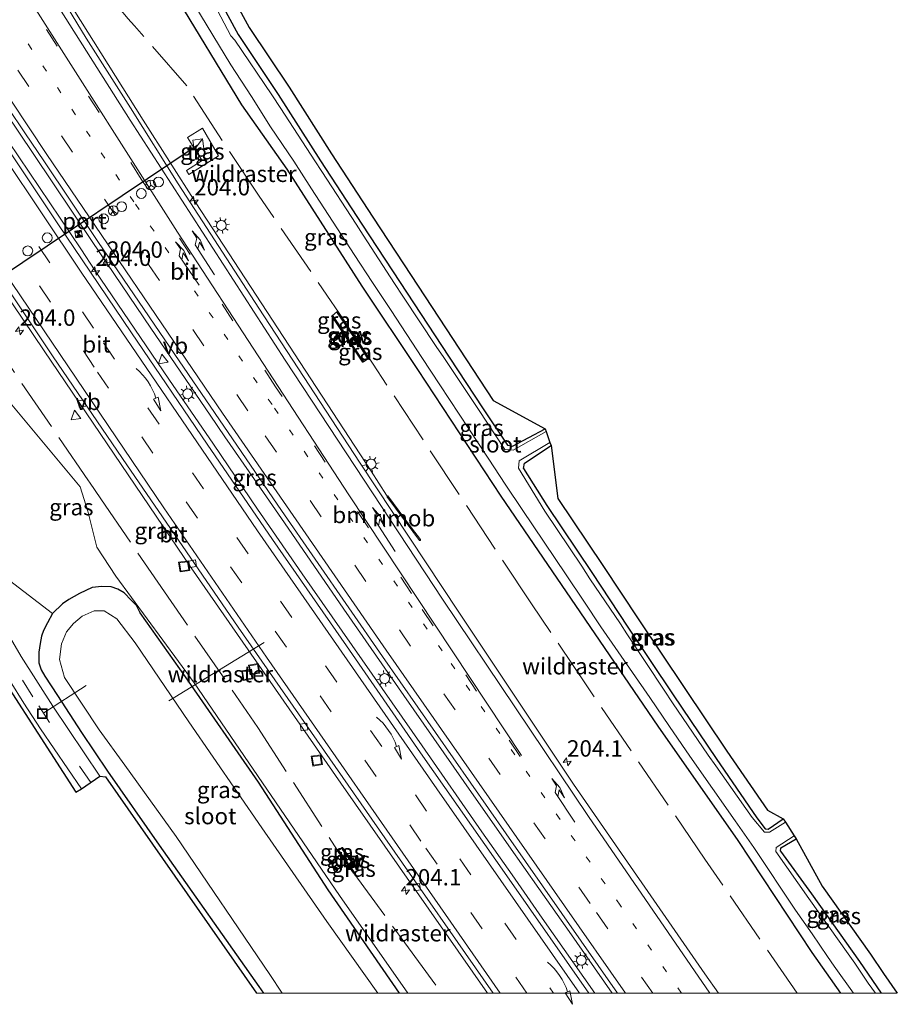
# Model space of a CAD drawing. Units: metres. Extents: x 229999 to 240002, y 581248 to 586195.
# Drawn here: x 237529 to 237663, y 581248 to 581399 of the extents above; entities that cross this region are included whole.
import ezdxf
from ezdxf.enums import TextEntityAlignment as Align

# ---------------------------------------------------------------- set-up
doc = ezdxf.new("R2010")
doc.units = ezdxf.units.M
for name, pattern in [('IE-TERREINAFSCHEIDING', [10, 8, -2]), ('VW-1-3_STREEP', [4, 1, -3]), ('VW-3-9_STREEP', [12, 3, -9])]:
    doc.linetypes.add(name, pattern=pattern)
doc.layers.get('0').update_dxf_attribs({"lineweight": 25})
for name, color, linetype, lineweight in [('B-ME-AL-OVERIG-L-B1', 7, 'Continuous', 18), ('B-ME-AM-KILOMETR-S-B1', 7, 'Continuous', 18), ('B-ME-BV-GELEIDECONSTRUCTIE-GELEIDERAIL-L-B1', 213, 'BV-GELEIDERAIL', 18), ('B-ME-BV-GELEIDECONSTRUCTIE-RIMOB-GV-B6', 213, 'BV-A1', 18), ('B-ME-GC-DAMWAND-GV-B6', 10, 'Continuous', 25), ('B-ME-GC-DAMWAND-L-B1', 10, 'Continuous', 25), ('B-ME-GW-INSTEEKWATERGANG-L-B1', 10, 'Continuous', 25), ('B-ME-GW-KRUINLIJN-L-B1', 93, 'Continuous', 18), ('B-ME-GW-TEENLIJN-L-B1', 93, 'Continuous', 18), ('B-ME-IE-GRASLAND-GV-B6', 93, 'Continuous', 18), ('B-ME-IE-INRICHTINGSELEMENT-S-B1', 253, 'Continuous', 18), ('B-ME-IE-MEUBILAIR_WEGMEUBILAIR-LICHTMAST-S-B1', 8, 'Continuous', 18), ('B-ME-IE-TERREINAFSCHEIDING-DOORGANG-L-B1', 8, 'IE-TERREINAFSCHEIDING-KUNSTMATIG-OPEN', 18), ('B-ME-IE-TERREINAFSCHEIDING-RASTERHEKWERK-L-B1', 8, 'IE-TERREINAFSCHEIDING', 18), ('B-ME-KG-KADASTRAAL-OPNAMEDTMGRENS-L-B1', 10, 'Continuous', 25), ('B-ME-OG-WATER-GV-B6', 153, 'Continuous', 18), ('B-ME-VH-VERH_SOORT-BITUMEN-GV-B6', 8, 'IE-TERREINAFSCHEIDING-NATUURLIJK-HOUTWAL', 18), ('B-ME-VH-VERH_SOORT-TEGELS-GV-B6', 8, 'Continuous', 18), ('B-ME-VV-KOLK-S-B1', 8, 'Continuous', 18), ('B-ME-VW-DRIP-S-B1', 8, 'Continuous', 18), ('B-ME-VW-MARKERING-13STREEP-045-L-B1', 255, 'VW-1-3_STREEP', 18), ('B-ME-VW-MARKERING-39STREEP-015-L-B1', 255, 'VW-3-9_STREEP', 18), ('B-ME-VW-MARKERING-PIJLRE750-S-B1', 7, 'Continuous', 18), ('B-ME-VW-MARKERING-PIJLVERDRIJF750-S-B1', 7, 'Continuous', 18), ('B-ME-VW-MARKERING-STREEP-015-L-B1', 7, 'Continuous', 18), ('B-ME-VW-MEUBILAIR_WEGMEUBILAIR-RONA-S-B1', 8, 'Continuous', 18), ('B-ME-VW-MEUBILAIR_WEGMEUBILAIR-VERKEERSBORD-S-B1', 8, 'Continuous', 18), ('B-ME-VW-PORTAAL-L-B1', 10, 'Continuous', 25)]:
    doc.layers.add(name, color=color, linetype=linetype, lineweight=lineweight)
doc.styles.add('NLCS-ISO', font='NLCS-ISO.TTF')
doc.linetypes.add('BV-A1', pattern='A,0.5,[19,NLCS.SHX,S=1,R=0,X=0.5,Y=0],-1,[19,NLCS.SHX,S=1,R=0,X=0.5,Y=0],-1,0.5', length=3)
doc.linetypes.add('BV-GELEIDERAIL', pattern='A,10,-3,[108,NLCS.SHX,S=1,R=0,X=0,Y=0],-3', length=16)
doc.linetypes.add('IE-TERREINAFSCHEIDING-KUNSTMATIG-OPEN', pattern='A,7,-1.5,[67,NLCS.SHX,S=0.75,R=0,X=0,Y=0],-1.5', length=10)
doc.linetypes.add('IE-TERREINAFSCHEIDING-NATUURLIJK-HOUTWAL', pattern='A,7,-1.5,[67,NLCS.SHX,S=0.75,R=45,X=0,Y=0],-1.5,7,-1.5,[70,NLCS.SHX,S=0.75,R=0,X=0,Y=0],-1.5', length=20)

# ---------------------------------------------------------------- blocks, each defined once
blk = doc.blocks.new('d07dn_FeatureWriter_4_14_FMEBLOCK1')
at = {"layer": 'B-ME-IE-GRASLAND-GV-B6'}
for points in [[(50.45, -70.58, -0.92), (38.34, -70.58, -0.6), (27.9, -55.65, -0.65), (5.75, -23.22, -0.35), (-6.21, -6.93, -0.41), (-9.14, -2.52, -0.36), (-10.48, 3.01, -0.39), (-11.64, 6.71, -0.32), (-23.59, 21.03, -0.37), (-33.28, 37.36, -0.37), (-37.4, 45.19, -0.16), (-44.13, 53.1, -0.52), (-47.69, 62.43, -1.04), (-50.21, 66.35, -1.05), (-50.45, 67.21, -0.9), (-50.29, 67.93, -0.9), (-46.97, 69.97, -0.74), (-46.01, 70.56, -0.68), (-46, 70.58, -0.68), (-45.49, 69.84, -0.71), (-43.62, 67.01, -0.72), (-44.83, 66.24, -0.65), (-43.95, 64.81, -0.66), (-42.68, 65.6, -0.72), (-28.35, 44.01, -0.76), (-17.16, 27.44, -0.69), (5.28, -5.65, -0.74), (28.08, -38.51, -0.83), (50.45, -70.58, -0.92)], [(30.19, -52.2, -0.36), (30.67, -51.87, -0.27), (30.76, -51.81, -0.27), (28.31, -48.33, -0.25), (28.22, -48.39, -0.33), (27.72, -48.75, -0.32), (27.62, -48.83, -0.33), (30.07, -52.28, -0.36), (30.19, -52.2, -0.36)]]:
    blk.add_polyline3d(points, dxfattribs=at)
blk = doc.blocks.new('camera')
h = blk.add_hatch(color=256)
h.paths.add_polyline_path([(0.5, 0.5), (-0.5, 0.5), (0, 0)])
h.paths.add_polyline_path([(0, 0), (-0.5, -0.5), (0.5, -0.5)])
for p, q in [((-0.5, 0.5), (0.5, -0.5)), ((0.5, 0.5), (-0.5, -0.5))]:
    blk.add_line(p, q)
blk.add_lwpolyline([(-0.5, 0.5), (0.5, 0.5), (0.5, -0.5), (-0.5, -0.5)], close=True)
blk = doc.blocks.new('kast')
blk.add_line((-0.75, -0.75), (0.75, 0.75))
blk.add_lwpolyline([(-0.75, 0.75), (0.75, 0.75), (0.75, -0.75), (-0.75, -0.75)], close=True)
blk = doc.blocks.new('dtb')
blk.add_circle((0, 0), 0.75)
blk = doc.blocks.new('put')
for p, q in [((0.75, 0.75), (-0.75, 0.75)), ((-0.75, 0.75), (-0.75, -0.75)), ((0.75, -0.75), (0.75, 0.75)), ((-0.75, -0.75), (0.75, -0.75))]:
    blk.add_line(p, q)
blk.add_lwpolyline([(-0.625, 0.625), (0.625, 0.625), (0.625, -0.625), (-0.625, -0.625)], close=True)
blk = doc.blocks.new('verkeersbord')
for p, q in [((0, 0.75), (-0.75, -0.625)), ((0.75, -0.625), (0, 0.75)), ((-0.75, -0.625), (0.75, -0.625))]:
    blk.add_line(p, q)
blk = doc.blocks.new('wegwijzer')
for q in [(-0.53, -0.53), (0, 0.75), (0.53, -0.53)]:
    blk.add_line((0, 0), q)
blk.add_circle((0, 0), 0.75)
blk = doc.blocks.new('hecto')
for p, q in [((0, 0.625), (-0.625, 0)), ((0, -0.625), (0, 0.625)), ((-0.625, 0), (0.625, 0)), ((0.625, 0), (0, -0.625))]:
    blk.add_line(p, q)
blk = doc.blocks.new('kolk')
blk.add_lwpolyline([(-0.5, -0.5), (0.5, -0.5), (0.5, 0.5), (-0.5, 0.5)], close=True)
blk = doc.blocks.new('pijlvr')
for p, q in [((5.53, 0.37, 0.1), (5.37, -0.37, 0.1)), ((5.45, 0, 0.1), (5.45, 0, 0.1)), ((5.45, 0, 0.1), (5.45, 0, 0.1)), ((7.45, -0.45, 0.1), (5.53, 0.37, 0.1)), ((5.37, -0.37, 0.1), (7.45, -0.45, 0.1))]:
    blk.add_line(p, q)
blk.add_arc((2.72, -9.68, 0.1), 10.06, 74.2853, 105.7147)
blk = doc.blocks.new('lantaarnpaal')
for p, q in [((-0.75, 0), (-1.25, 0)), ((-0.88, 0.88), (-0.53, 0.53)), ((0, 0.75), (0, 1.25)), ((0.53, 0.53), (0.88, 0.88)), ((0.75, 0), (1.25, 0)), ((-0.53, -0.53), (-0.88, -0.88)), ((0, -0.75), (0, -1.25)), ((0.53, -0.53), (0.88, -0.88))]:
    blk.add_line(p, q)
blk.add_circle((0, 0), 0.75)
blk = doc.blocks.new('pijlr')
for p, q in [((0, 0, 0.1), (5.45, 0, 0.1)), ((5.45, -0.75, 0.1), (4.7, 0, 0.1)), ((6.2, -0.75, 0.1), (5.45, 0, 0.1)), ((4, -0.75, 0.1), (5.45, -0.75, 0.1)), ((5.7, -1.05, 0.1), (4, -0.75, 0.1)), ((7.5, -0.75, 0.1), (5.7, -1.05, 0.1)), ((7.5, -0.75, 0.1), (6.2, -0.75, 0.1))]:
    blk.add_line(p, q)

msp = doc.modelspace()

# ---------------------------------------------------------------- linework, layer by layer
at = {"layer": 'B-ME-AL-OVERIG-L-B1'}
for p, q in [((237566.659, 581303.518, -2.418), (237552.14, 581294.642, -2.525)), ((237539.55, 581296.98, -3.1), (237533.068, 581292.815, -3.1))]:
    msp.add_line(p, q, dxfattribs=at)
at = {"layer": 'B-ME-BV-GELEIDECONSTRUCTIE-GELEIDERAIL-L-B1'}
for p, q in [((237525.294, 581383.492, 0.413), (237538.722, 581363.586, 0.456)), ((237609.114, 581261.454, 0.513), (237617.12816, 581250, 0.5151)), ((237619.7556, 581250, 0.53037), (237613.196, 581259.401, 0.511))]:
    msp.add_line(p, q, dxfattribs=at)
for points in [[(237537.55, 581400.234, -0.035), (237548.2058, 581383.2582, -0.1217), (237556.269, 581370.6091, -0.1567), (237582.9951, 581329.673, 0.021), (237585.3675, 581326.0251, -0.0203), (237585.4801, 581325.8521, -0.1272)], [(237540.422, 581364.744, 0.459), (237531.544, 581378.02, 0.434), (237527.084, 581384.659, 0.418)], [(237560.688, 581334.932, 0.483), (237558.423, 581338.24, 0.478), (237549.415, 581351.482, 0.472), (237540.422, 581364.744, 0.459)], [(237538.722, 581363.586, 0.456), (237540.927, 581360.23, 0.479), (237552.148, 581343.719, 0.464), (237558.953, 581333.798, 0.485)], [(237569.76, 581321.785, 0.496), (237565.207, 581328.392, 0.48), (237560.688, 581334.932, 0.483)], [(237558.953, 581333.798, 0.485), (237565.69, 581323.869, 0.475), (237567.978, 581320.565, 0.495)], [(237604.009, 581272.505, 0.515), (237597.121, 581282.331, 0.522), (237588, 581295.452, 0.505), (237578.856, 581308.603, 0.496), (237569.76, 581321.785, 0.496)], [(237567.978, 581320.565, 0.495), (237572.489, 581314, 0.502), (237581.612, 581300.863, 0.511), (237590.77, 581287.758, 0.509), (237599.887, 581274.613, 0.507)], [(237599.887, 581274.613, 0.507), (237604.507, 581268.065, 0.522), (237609.114, 581261.454, 0.513)], [(237613.196, 581259.401, 0.511), (237608.587, 581265.964, 0.519), (237604.009, 581272.505, 0.515)]]:
    msp.add_polyline3d(points, dxfattribs=at)
at = {"layer": 'B-ME-BV-GELEIDECONSTRUCTIE-RIMOB-GV-B6'}
msp.add_polyline3d([(237589.1741, 581321.0235, -0.5235), (237590.5134, 581319.2347, -0.3279), (237590.5229, 581319.1575, -0.3379), (237590.5016, 581319.0818, -0.3689), (237590.3776, 581319.114, -0.3255), (237589.3745, 581320.4921, -0.4856), (237585.4174, 581325.8057, -0.1283), (237585.4801, 581325.8521, -0.1272), (237585.5604, 581325.9114, -0.126), (237589.1741, 581321.0235, -0.5235)], dxfattribs=at)
at = {"layer": 'B-ME-GC-DAMWAND-GV-B6'}
for points in [[(237579.1698, 581351.9259, -0.2906), (237577.7758, 581353.9997, -1.2629), (237577.857, 581354.0634, -1.2626), (237582.6432, 581346.9083, -1.3312), (237582.5542, 581346.8427, -1.3306), (237580.8597, 581349.3971, -0.2775), (237579.1698, 581351.9259, -0.2906)], [(237578.4573, 581351.3766, -0.2783), (237580.1301, 581348.887, -0.2652), (237581.8245, 581346.3835, -1.3183), (237581.7312, 581346.3269, -1.3189), (237576.9999, 581353.3757, -1.2503), (237577.0885, 581353.4259, -1.2506), (237578.4573, 581351.3766, -0.2783)], [(237580.4649, 581268.3884, -0.36), (237580.3446, 581268.3066, -0.3587), (237577.8931, 581271.7584, -0.3281), (237577.9985, 581271.8346, -0.3234), (237578.6963, 581270.8631, 0.0296), (237579.7118, 581269.4468, 0.0232), (237580.4649, 581268.3884, -0.36)], [(237580.2926, 581269.6397, 0.0716), (237579.1329, 581271.2866, 0.0679), (237578.4943, 581272.1924, -0.335), (237578.5835, 581272.2496, -0.2491), (237581.036, 581268.7722, -0.2692), (237580.9465, 581268.7109, -0.2692), (237580.2926, 581269.6397, 0.0716)]]:
    msp.add_polyline3d(points, dxfattribs=at)
at = {"layer": 'B-ME-GC-DAMWAND-L-B1'}
for points in [[(237582.5853, 581346.8888, -0.9973), (237580.9037, 581349.4063, -0.2729), (237579.2052, 581351.9488, -0.2812), (237577.8221, 581354.0193, -0.8191)], [(237581.7707, 581346.3724, -0.985), (237580.1052, 581348.8503, -0.2606), (237578.4231, 581351.3529, -0.2689), (237577.0532, 581353.391, -0.8068)], [(237577.9489, 581271.7928, -0.232), (237578.6214, 581270.8504, 0.0284), (237579.6815, 581269.3648, 0.0309), (237580.3963, 581268.3629, -0.2619)], [(237578.5415, 581272.2158, -0.2915), (237579.1698, 581271.3258, -0.0119), (237580.3435, 581269.6634, -0.014), (237580.9779, 581268.7649, -0.2674)]]:
    msp.add_polyline3d(points, dxfattribs=at)
at = {"layer": 'B-ME-GW-INSTEEKWATERGANG-L-B1'}
for p, q in [((237606.394, 581330.872, -1.991), (237610.466, 581333.601, -2.068)), ((237606.232, 581330.105, -1.991), (237606.394, 581330.872, -1.991)), ((237645.494, 581272.197, -2.1), (237647.86, 581273.567, -2.149)), ((237645.447, 581271.686, -2.1), (237645.494, 581272.197, -2.1))]:
    msp.add_line(p, q, dxfattribs=at)
for points in [[(237554.779, 581410.959, -1.933), (237562.712, 581396.298, -2.173)], [(237654.63769, 581250, -1.44682), (237650.271, 581256.218, -1.454), (237639.011, 581273.331, -1.517), (237626.764, 581290.748, -1.472), (237614.203, 581309.19, -1.592), (237602.83, 581325.879, -1.515), (237590.101, 581345.181, -1.536), (237581.645, 581357.891, -1.453), (237570.168, 581375.776, -1.477), (237563.27, 581385.572, -1.35), (237552.946, 581402.63, -1.379)], [(237562.712, 581396.298, -2.173), (237568.828, 581387.152, -1.977), (237575.29, 581377.013, -2.052), (237581.599, 581367.353, -2.053), (237587.431, 581358.462, -2), (237593.715, 581348.848, -2.047), (237599.979, 581339.328, -2.101), (237603.825, 581333.652, -2.191), (237604.573, 581333.494, -2.204), (237609.54, 581336.138, -2.273)], [(237606.232, 581330.105, -1.991), (237609.805, 581324.423, -2.044), (237616.665, 581314.19, -2.018), (237622.162, 581305.87, -2.068), (237629.084, 581295.554, -2.023), (237635.617, 581285.845, -2.061), (237641.859, 581276.768, -2.147), (237643.096, 581275.106, -2.192), (237643.541, 581275.047, -2.198), (237645.866, 581276.638, -2.202)], [(237587.30335, 581250, -1.03299), (237576.461, 581265.804, -0.988), (237565.82, 581282.192, -0.851), (237554.702, 581298.301, -0.838), (237547.787, 581308.067, -0.735), (237547.22, 581309.156, -0.671), (237546.408, 581310.009, -0.708), (237545.315, 581311.098, -0.725), (237544.37, 581311.669, -0.76), (237543.352, 581312.011, -0.826), (237541.92, 581312.066, -0.92), (237540.449, 581311.934, -1.009), (237538.509, 581311.028, -1.236), (237536.86, 581310.097, -1.232), (237535.936, 581309.409, -1.297), (237534.395, 581307.943, -1.366), (237533.623, 581306.523, -1.282), (237533.017, 581305.352, -1.224), (237532.712, 581304.475, -1.178), (237532.519, 581303.389, -1.163), (237532.295, 581302.056, -1.125), (237532.321, 581301.201, -1.114), (237532.334, 581300.404, -1.08), (237532.681, 581299.342, -1.048), (237533.243, 581298.401, -1.044), (237535.142, 581295.44, -1.071), (237538.823, 581289.792, -1.127), (237542.796, 581283.892, -1.151)], [(237542.796, 581283.892, -1.151), (237550.643, 581272.61, -1.217), (237565.885, 581251.014, -1.342), (237566.58926, 581250, -1.34316)], [(237645.447, 581271.686, -2.1), (237650.185, 581265.167, -2.041), (237657.514, 581254.86, -2.021), (237659.475, 581251.926, -2.036), (237660.82145, 581250, -2.04869)]]:
    msp.add_polyline3d(points, dxfattribs=at)
at = {"layer": 'B-ME-GW-KRUINLIJN-L-B1'}
for p, q in [((237579.1698, 581351.9259, -0.2906), (237578.4573, 581351.3766, -0.2783)), ((237580.8597, 581349.3971, -0.2775), (237580.1301, 581348.887, -0.2652)), ((237578.6963, 581270.8631, 0.0296), (237579.1329, 581271.2866, 0.0679)), ((237579.7118, 581269.4468, 0.0232), (237580.2926, 581269.6397, 0.0716))]:
    msp.add_line(p, q, dxfattribs=at)
msp.add_polyline3d([(237503.3027, 581390.5561, -0.7361), (237499.9887, 581388.5162, -0.9033), (237499.8213, 581387.7912, -0.9033), (237500.0681, 581386.9299, -1.0488), (237502.5835, 581383.0142, -1.0423), (237506.1423, 581373.6807, -0.5232), (237512.8728, 581365.7763, -0.1602), (237517.0011, 581357.9461, -0.369), (237526.6881, 581341.6092, -0.3689), (237538.6351, 581327.2965, -0.3229), (237539.8004, 581323.5945, -0.3901), (237541.1374, 581318.063, -0.3619), (237544.0615, 581313.6516, -0.4094), (237556.0236, 581297.3669, -0.3494), (237578.1742, 581264.9311, -0.6458), (237588.6142, 581250, -0.60133)], dxfattribs=at)
at = {"layer": 'B-ME-GW-TEENLIJN-L-B1'}
for p, q in [((237577.7758, 581353.9997, -1.2629), (237577.0885, 581353.4259, -1.2506)), ((237582.5542, 581346.8427, -1.3306), (237581.8245, 581346.3835, -1.3183)), ((237577.9985, 581271.8346, -0.3234), (237578.4943, 581272.1924, -0.335)), ((237580.4649, 581268.3884, -0.36), (237580.9465, 581268.7109, -0.2692))]:
    msp.add_line(p, q, dxfattribs=at)
msp.add_polyline3d([(237498.1968, 581398.3672, -4.0979), (237496.245, 581397.536, -4.001), (237492.839, 581395.253, -3.865), (237488.16, 581392.169, -3.741), (237487.306, 581391.488, -3.749), (237486.775, 581390.915, -3.703), (237486.352, 581390.11, -3.657), (237486.077, 581389.39, -3.621), (237485.936, 581388.551, -3.57), (237485.923, 581387.835, -3.512), (237486.054, 581387.121, -3.484), (237487.465, 581384.81, -3.377), (237491.659, 581377.743, -3.085), (237496.444, 581369.387, -2.564), (237501.991, 581359.224, -1.842), (237510.107, 581343.571, -1.203), (237513.919, 581335.904, -1.102), (237518.174, 581326.045, -1.111), (237525.583, 581314.68, -1.137), (237534.395, 581307.943, -1.366)], dxfattribs=at)
at = {"layer": 'B-ME-IE-GRASLAND-GV-B6'}
for points in [[(237556.482, 581412.008, -1.933), (237564.375, 581397.41, -2.173), (237570.491, 581388.264, -1.977), (237576.965, 581378.107, -2.052), (237583.274, 581368.447, -2.053), (237589.105, 581359.556, -2), (237595.389, 581349.942, -2.047), (237601.635, 581340.45, -2.101), (237609.54, 581336.138, -2.273), (237604.573, 581333.494, -2.204), (237603.825, 581333.652, -2.191), (237599.979, 581339.328, -2.101), (237593.715, 581348.848, -2.047), (237587.431, 581358.462, -2), (237581.599, 581367.353, -2.053), (237575.29, 581377.013, -2.052), (237568.828, 581387.152, -1.977), (237562.712, 581396.298, -2.173), (237554.779, 581410.959, -1.933)], [(237654.63769, 581250, -1.44682), (237635.98313, 581250, -0.51871), (237633.886, 581252.985, -0.525), (237613.869, 581281.915, -0.535), (237596.4, 581308.178, -0.584), (237581.22, 581331.062, -0.594), (237565.859, 581354.562, -0.637), (237553.544, 581373.544, -0.672), (237546.2828, 581385.1086, -0.7864), (237539.5209, 581395.7346, -0.8478), (237531.1557, 581409.5876, -0.7749)], [(237554.779, 581410.959, -1.933), (237562.712, 581396.298, -2.173), (237568.828, 581387.152, -1.977), (237575.29, 581377.013, -2.052), (237581.599, 581367.353, -2.053), (237587.431, 581358.462, -2), (237593.715, 581348.848, -2.047), (237599.979, 581339.328, -2.101), (237603.825, 581333.652, -2.191), (237604.573, 581333.494, -2.204), (237609.54, 581336.138, -2.273), (237609.696, 581335.705, -2.25), (237604.648, 581332.863, -2.25), (237603.41, 581333.001, -2.25), (237599.362, 581339.089, -2.25), (237594.067, 581347.001, -2.25), (237592.927, 581348.709, -2.25), (237587.842, 581356.377, -2.25), (237586.539, 581358.336, -2.25), (237581.792, 581365.707, -2.25), (237580.729, 581367.355, -2.25), (237575.468, 581375.409, -2.25), (237574.425, 581377.016, -2.25), (237569.199, 581385.035, -2.25), (237567.875, 581387.095, -2.25), (237562.188, 581395.46, -2.25), (237561.602, 581396.138, -2.25), (237555.513, 581407.765, -2.25)], [(237620.59457, 581250, -0.20479), (237616.20347, 581250, -0.20709), (237604.046, 581267.427, -0.221), (237590.549, 581286.708, -0.225), (237579.236, 581303.009, -0.24), (237567.963, 581319.235, -0.246), (237558.01, 581333.784, -0.261), (237546.454, 581350.771, -0.276), (237535.192, 581367.412, -0.291), (237523.641, 581384.689, -0.324), (237516.839, 581394.955, -0.377), (237511.436, 581403.417, -0.307)], [(237656.55969, 581250, -2.25), (237654.63769, 581250, -1.44682), (237650.271, 581256.218, -1.454), (237639.011, 581273.331, -1.517), (237626.764, 581290.748, -1.472), (237614.203, 581309.19, -1.592), (237602.83, 581325.879, -1.515), (237590.101, 581345.181, -1.536), (237581.645, 581357.891, -1.453), (237570.168, 581375.776, -1.477), (237563.27, 581385.572, -1.35), (237552.946, 581402.63, -1.379)], [(237552.946, 581402.63, -1.379), (237563.27, 581385.572, -1.35), (237570.168, 581375.776, -1.477), (237581.645, 581357.891, -1.453), (237590.101, 581345.181, -1.536), (237602.83, 581325.879, -1.515), (237614.203, 581309.19, -1.592), (237626.764, 581290.748, -1.472), (237639.011, 581273.331, -1.517), (237650.271, 581256.218, -1.454), (237654.63769, 581250, -1.44682)], [(237516.3114, 581401.9073, -0.3142), (237519.1004, 581397.7571, -0.369), (237521.9217, 581393.6298, -0.4091), (237524.7014, 581389.4729, -0.3786), (237527.4771, 581385.3142, -0.3658), (237530.2505, 581381.1537, -0.3722), (237533.0695, 581377.0242, -0.3521), (237541.302, 581364.732, -0.284), (237553.057, 581347.49, -0.283), (237569.311, 581323.686, -0.267), (237584.723, 581301.401, -0.235), (237603.574, 581274.342, -0.228), (237620.59457, 581250, -0.20479)], [(237556.09, 581400.755, -2.25), (237561.592, 581391.71, -2.25), (237564.727, 581386.843, -2.25), (237567.652, 581382.223, -2.25), (237571.228, 581376.971, -2.25), (237573.925, 581372.777, -2.25), (237580.402, 581362.72, -2.25), (237583.209, 581358.493, -2.25), (237586.036, 581354.207, -2.25), (237590.719, 581347.035, -2.25), (237593.485, 581342.838, -2.25), (237600.868, 581331.679, -2.25), (237603.57, 581327.557, -2.25), (237606.043, 581323.831, -2.25), (237612.765, 581313.843, -2.25), (237615.45, 581309.813, -2.25), (237618.049, 581305.894, -2.25), (237625.491, 581295.136, -2.25), (237628.519, 581290.701, -2.25), (237631.621, 581286.203, -2.25), (237638.545, 581276.301, -2.25), (237641.38, 581272.232, -2.25), (237647.71, 581262.696, -2.25), (237650.257, 581259.051, -2.25), (237652.612, 581255.627, -2.25), (237653.636, 581254.151, -2.25), (237656.55969, 581250, -2.25)], [(237556.5369, 581378.1477, -0.9739), (237557.2112, 581377.0675, -0.9739), (237554.8207, 581375.5599, -0.9767), (237555.2053, 581374.9534, -0.9681), (237559.6951, 581377.8009, -1.0179), (237557.2542, 581382.0028, -0.9973), (237554.9829, 581380.6172, -0.9881), (237556.5369, 581378.1477, -0.9739)], [(237577.0885, 581353.4259, -1.2506), (237576.9999, 581353.3757, -1.2503), (237581.7312, 581346.3269, -1.3189), (237581.8245, 581346.3835, -1.3183), (237582.5542, 581346.8427, -1.3306), (237582.6432, 581346.9083, -1.3312), (237577.857, 581354.0634, -1.2626), (237577.7758, 581353.9997, -1.2629), (237577.0885, 581353.4259, -1.2506)], [(237579.1698, 581351.9259, -0.2906), (237578.4573, 581351.3766, -0.2783), (237577.0885, 581353.4259, -1.2506), (237577.7758, 581353.9997, -1.2629), (237579.1698, 581351.9259, -0.2906)], [(237579.1698, 581351.9259, -0.2906), (237580.8597, 581349.3971, -0.2775), (237580.1301, 581348.887, -0.2652), (237578.4573, 581351.3766, -0.2783), (237579.1698, 581351.9259, -0.2906)], [(237580.1301, 581348.887, -0.2652), (237580.8597, 581349.3971, -0.2775), (237582.5542, 581346.8427, -1.3306), (237581.8245, 581346.3835, -1.3183), (237580.1301, 581348.887, -0.2652)], [(237526.6881, 581341.6092, -0.3689), (237538.6351, 581327.2965, -0.3229), (237539.8004, 581323.5945, -0.3901), (237541.1374, 581318.063, -0.3619), (237544.0615, 581313.6516, -0.4094), (237556.0236, 581297.3669, -0.3494), (237578.1742, 581264.9311, -0.6458), (237588.6142, 581250, -0.60133)], [(237610.466, 581333.601, -2.068), (237606.394, 581330.872, -1.991), (237606.232, 581330.105, -1.991), (237609.805, 581324.423, -2.044), (237616.665, 581314.19, -2.018), (237622.162, 581305.87, -2.068), (237629.084, 581295.554, -2.023), (237635.617, 581285.845, -2.061), (237641.859, 581276.768, -2.147), (237643.096, 581275.106, -2.192), (237643.541, 581275.047, -2.198), (237645.866, 581276.638, -2.202), (237646.203, 581276.101, -2.25), (237643.773, 581274.564, -2.25), (237642.981, 581274.578, -2.25), (237641.126, 581276.838, -2.25), (237635.584, 581284.693, -2.25), (237634.426, 581286.345, -2.25), (237628.986, 581294.341, -2.25), (237627.711, 581296.242, -2.25), (237622.021, 581304.83, -2.25), (237621.013, 581306.353, -2.25), (237616.368, 581313.265, -2.25), (237615.122, 581315.156, -2.25), (237609.514, 581323.579, -2.25), (237605.497, 581330.126, -2.25), (237605.555, 581331.241, -2.25), (237610.246, 581334.055, -2.25), (237610.466, 581333.601, -2.068)], [(237610.466, 581333.601, -2.068), (237611.495, 581325.492, -2.044), (237618.334, 581315.292, -2.018), (237623.831, 581306.972, -2.068), (237630.743, 581296.671, -2.023), (237637.276, 581286.962, -2.061), (237643.464, 581277.962, -2.147), (237645.866, 581276.638, -2.202), (237643.541, 581275.047, -2.198), (237643.096, 581275.106, -2.192), (237641.859, 581276.768, -2.147), (237635.617, 581285.845, -2.061), (237629.084, 581295.554, -2.023), (237622.162, 581305.87, -2.068), (237616.665, 581314.19, -2.018), (237609.805, 581324.423, -2.044), (237606.232, 581330.105, -1.991), (237606.394, 581330.872, -1.991), (237610.466, 581333.601, -2.068)], [(237538.821, 581281.188, -1.012), (237537.943, 581280.709, -1.012), (237522.009, 581305.419, -1.078), (237516.262, 581316.249, -1.164), (237508.007, 581319.94, -0.964), (237513.632, 581323.855, -1.169), (237514.054, 581322.884, -1.169), (237517.171, 581316.666, -1.164), (237520.413, 581310.319, -1.102), (237522.895, 581305.882, -1.078), (237525.822, 581300.975, -1.051), (237530.006, 581294.247, -1.07), (237532.542, 581290.36, -1.059), (237538.821, 581281.188, -1.012)], [(237525.583, 581314.68, -1.137), (237534.395, 581307.943, -1.366), (237533.623, 581306.523, -1.282), (237533.017, 581305.352, -1.224), (237532.712, 581304.475, -1.178), (237532.519, 581303.389, -1.163), (237532.295, 581302.056, -1.125), (237532.321, 581301.201, -1.114), (237532.334, 581300.404, -1.08), (237532.681, 581299.342, -1.048), (237533.243, 581298.401, -1.044), (237535.142, 581295.44, -1.071), (237538.823, 581289.792, -1.127), (237542.796, 581283.892, -1.151), (237550.643, 581272.61, -1.217), (237565.885, 581251.014, -1.342), (237566.58926, 581250, -1.34316), (237565.49708, 581250, -1.22365)], [(237588.6142, 581250, -0.60133), (237587.30335, 581250, -1.03299), (237576.461, 581265.804, -0.988), (237565.82, 581282.192, -0.851), (237554.702, 581298.301, -0.838), (237547.787, 581308.067, -0.735), (237547.22, 581309.156, -0.671), (237546.408, 581310.009, -0.708), (237545.315, 581311.098, -0.725), (237544.37, 581311.669, -0.76), (237543.352, 581312.011, -0.826), (237541.92, 581312.066, -0.92), (237540.449, 581311.934, -1.009), (237538.509, 581311.028, -1.236), (237536.86, 581310.097, -1.232), (237535.936, 581309.409, -1.297), (237534.395, 581307.943, -1.366), (237525.583, 581314.68, -1.137)], [(237587.30335, 581250, -1.03299), (237584.02553, 581250, -2.6), (237576.219, 581260.923, -2.6), (237566.34, 581275.267, -2.6), (237555.201, 581291.409, -2.6), (237547.025, 581303.478, -2.6), (237544.231, 581307.129, -2.6), (237542.276, 581308.353, -2.6), (237540.732, 581308.348, -2.6), (237538.905, 581307.554, -2.6), (237537.577, 581306.426, -2.6), (237536.539, 581305.152, -2.6), (237535.75, 581303.321, -2.6), (237535.481, 581300.915, -2.6), (237536.226, 581298.181, -2.6), (237541.534, 581290.214, -2.6), (237545.436, 581284.794, -2.6), (237553.261, 581273.902, -2.605), (237567.537, 581252.836, -2.599), (237569.44144, 581250, -2.599), (237566.58926, 581250, -1.34316), (237565.885, 581251.014, -1.342), (237550.643, 581272.61, -1.217), (237542.796, 581283.892, -1.151), (237538.823, 581289.792, -1.127), (237535.142, 581295.44, -1.071), (237533.243, 581298.401, -1.044), (237532.681, 581299.342, -1.048), (237532.334, 581300.404, -1.08), (237532.321, 581301.201, -1.114), (237532.295, 581302.056, -1.125), (237532.519, 581303.389, -1.163), (237532.712, 581304.475, -1.178), (237533.017, 581305.352, -1.224), (237533.623, 581306.523, -1.282), (237534.395, 581307.943, -1.366), (237535.936, 581309.409, -1.297), (237536.86, 581310.097, -1.232), (237538.509, 581311.028, -1.236), (237540.449, 581311.934, -1.009), (237541.92, 581312.066, -0.92), (237543.352, 581312.011, -0.826), (237544.37, 581311.669, -0.76), (237545.315, 581311.098, -0.725), (237546.408, 581310.009, -0.708), (237547.22, 581309.156, -0.671), (237547.787, 581308.067, -0.735), (237554.702, 581298.301, -0.838), (237565.82, 581282.192, -0.851), (237576.461, 581265.804, -0.988), (237587.30335, 581250, -1.03299)], [(237565.49708, 581250, -1.22365), (237542.47, 581283.027, -1.133), (237541.611, 581283.141, -1.129), (237534.435, 581293.813, -1.133), (237529.634, 581301.411, -1.143), (237524.533, 581310.029, -1.146)], [(237660.82145, 581250, -2.04869), (237659.94218, 581250, -2.25), (237658.84, 581251.548, -2.25), (237657.204, 581253.962, -2.25), (237656.792, 581254.57, -2.25), (237655.785, 581255.998, -2.25), (237649.788, 581264.476, -2.25), (237644.753, 581271.608, -2.25), (237644.782, 581272.258, -2.25), (237647.512, 581274.046, -2.25), (237647.86, 581273.567, -2.149), (237645.494, 581272.197, -2.1), (237645.447, 581271.686, -2.1), (237650.185, 581265.167, -2.041), (237657.514, 581254.86, -2.021), (237659.475, 581251.926, -2.036), (237660.82145, 581250, -2.04869)], [(237663.26158, 581250, -2.0563), (237660.82145, 581250, -2.04869), (237659.475, 581251.926, -2.036), (237657.514, 581254.86, -2.021), (237650.185, 581265.167, -2.041), (237645.447, 581271.686, -2.1), (237645.494, 581272.197, -2.1), (237647.86, 581273.567, -2.149), (237651.805, 581266.34, -2.041), (237659.177, 581255.971, -2.021), (237661.138, 581253.037, -2.036), (237663.26158, 581250, -2.0563)], [(237578.4943, 581272.1924, -0.335), (237579.1329, 581271.2866, 0.0679), (237578.6963, 581270.8631, 0.0296), (237577.9985, 581271.8346, -0.3234), (237578.4943, 581272.1924, -0.335)], [(237580.2926, 581269.6397, 0.0716), (237579.7118, 581269.4468, 0.0232), (237578.6963, 581270.8631, 0.0296), (237579.1329, 581271.2866, 0.0679), (237580.2926, 581269.6397, 0.0716)], [(237580.4649, 581268.3884, -0.36), (237579.7118, 581269.4468, 0.0232), (237580.2926, 581269.6397, 0.0716), (237580.9465, 581268.7109, -0.2692), (237580.4649, 581268.3884, -0.36)]]:
    msp.add_polyline3d(points, dxfattribs=at)
at = {"layer": 'B-ME-IE-TERREINAFSCHEIDING-DOORGANG-L-B1'}
msp.add_line((237540.0384, 581328.0123, -0.4426), (237541.7892, 581325.4444, -0.426), dxfattribs=at)
msp.add_polyline3d([(237546.9105, 581397.6209, -1.1166), (237545.9064, 581398.7712, -1.1235), (237544.8939, 581399.9098, -1.114)], dxfattribs=at)
at = {"layer": 'B-ME-IE-TERREINAFSCHEIDING-RASTERHEKWERK-L-B1'}
for points in [[(237579.4587, 581351.8741, -1.2385), (237565.8045, 581371.8125, -1.1263), (237560.2641, 581380.1632, -1.0482), (237554.8945, 581388.4742, -1.0614), (237546.9105, 581397.6209, -1.1166)], [(237540.0384, 581328.0123, -0.4426), (237539.894, 581328.224, -0.444), (237527.612, 581346.148, -0.254), (237521.894, 581353.192, -0.322), (237518.563, 581358.197, -0.331), (237508.2, 581375.648, -0.262), (237506.743, 581378.317, -0.817), (237501.46, 581389.177, -0.934), (237499.295, 581394.249, -2.871), (237500.4789, 581394.8919, -2.656)], [(237647.9732, 581250, -1.42356), (237633.9225, 581270.4655, -1.4937), (237615.9805, 581296.7706, -1.2713), (237607.4413, 581309.4273, -1.1544), (237580.6102, 581350.107, -1.3151)], [(237541.7892, 581325.4444, -0.426), (237550.452, 581312.739, -0.344), (237565.714, 581290.579, -0.329), (237577.8931, 581271.7584, -0.3281)], [(237580.3446, 581268.3066, -0.3587), (237588.1461, 581257.707, -0.4601), (237593.75586, 581250, -0.50243)]]:
    msp.add_polyline3d(points, dxfattribs=at)
at = {"layer": 'B-ME-KG-KADASTRAAL-OPNAMEDTMGRENS-L-B1'}
for points in [[(237443.801, 581429.137, -1.67), (237477.725, 581389.26, -3.611), (237510.543, 581328.454, -1.168), (237507.183, 581321.167, -0.963), (237508.007, 581319.94, -0.964), (237516.262, 581316.249, -1.164), (237522.009, 581305.419, -1.078), (237537.943, 581280.709, -1.012), (237538.821, 581281.188, -1.012), (237541.611, 581283.141, -1.129), (237542.47, 581283.027, -1.133), (237565.49708, 581250, -1.22365)], [(237556.482, 581412.008, -1.933), (237564.375, 581397.41, -2.173), (237570.491, 581388.264, -1.977), (237576.965, 581378.107, -2.052), (237583.274, 581368.447, -2.053), (237589.105, 581359.556, -2), (237595.389, 581349.942, -2.047), (237601.635, 581340.45, -2.101), (237609.54, 581336.138, -2.273), (237609.696, 581335.705, -2.25), (237610.246, 581334.055, -2.25), (237610.466, 581333.601, -2.068), (237611.495, 581325.492, -2.044), (237618.334, 581315.292, -2.018), (237623.831, 581306.972, -2.068), (237630.743, 581296.671, -2.023), (237637.276, 581286.962, -2.061), (237643.464, 581277.962, -2.147), (237645.866, 581276.638, -2.202), (237646.203, 581276.101, -2.25), (237647.512, 581274.046, -2.25), (237647.86, 581273.567, -2.149), (237651.805, 581266.34, -2.041), (237659.177, 581255.971, -2.021), (237661.138, 581253.037, -2.036), (237663.26158, 581250, -2.0563)]]:
    msp.add_polyline3d(points, dxfattribs=at)
at = {"layer": 'B-ME-OG-WATER-GV-B6'}
for points in [[(237555.513, 581407.765, -2.25), (237561.602, 581396.138, -2.25), (237562.188, 581395.46, -2.25), (237567.875, 581387.095, -2.25), (237569.199, 581385.035, -2.25), (237574.425, 581377.016, -2.25), (237575.468, 581375.409, -2.25), (237580.729, 581367.355, -2.25), (237581.792, 581365.707, -2.25), (237586.539, 581358.336, -2.25), (237587.842, 581356.377, -2.25), (237592.927, 581348.709, -2.25), (237594.067, 581347.001, -2.25), (237599.362, 581339.089, -2.25), (237603.41, 581333.001, -2.25), (237604.648, 581332.863, -2.25), (237609.696, 581335.705, -2.25), (237610.246, 581334.055, -2.25), (237605.555, 581331.241, -2.25), (237605.497, 581330.126, -2.25), (237609.514, 581323.579, -2.25), (237615.122, 581315.156, -2.25), (237616.368, 581313.265, -2.25), (237621.013, 581306.353, -2.25), (237622.021, 581304.83, -2.25), (237627.711, 581296.242, -2.25), (237628.986, 581294.341, -2.25), (237634.426, 581286.345, -2.25), (237635.584, 581284.693, -2.25), (237641.126, 581276.838, -2.25), (237642.981, 581274.578, -2.25), (237643.773, 581274.564, -2.25), (237646.203, 581276.101, -2.25), (237647.512, 581274.046, -2.25), (237644.782, 581272.258, -2.25), (237644.753, 581271.608, -2.25), (237649.788, 581264.476, -2.25), (237655.785, 581255.998, -2.25), (237656.792, 581254.57, -2.25), (237657.204, 581253.962, -2.25), (237658.84, 581251.548, -2.25), (237659.94218, 581250, -2.25)], [(237659.94218, 581250, -2.25), (237656.55969, 581250, -2.25), (237653.636, 581254.151, -2.25), (237652.612, 581255.627, -2.25), (237650.257, 581259.051, -2.25), (237647.71, 581262.696, -2.25), (237641.38, 581272.232, -2.25), (237638.545, 581276.301, -2.25), (237631.621, 581286.203, -2.25), (237628.519, 581290.701, -2.25), (237625.491, 581295.136, -2.25), (237618.049, 581305.894, -2.25), (237615.45, 581309.813, -2.25), (237612.765, 581313.843, -2.25), (237606.043, 581323.831, -2.25), (237603.57, 581327.557, -2.25), (237600.868, 581331.679, -2.25), (237593.485, 581342.838, -2.25), (237590.719, 581347.035, -2.25), (237586.036, 581354.207, -2.25), (237583.209, 581358.493, -2.25), (237580.402, 581362.72, -2.25), (237573.925, 581372.777, -2.25), (237571.228, 581376.971, -2.25), (237567.652, 581382.223, -2.25), (237564.727, 581386.843, -2.25), (237561.592, 581391.71, -2.25), (237556.09, 581400.755, -2.25)], [(237584.02553, 581250, -2.6), (237569.44144, 581250, -2.599), (237567.537, 581252.836, -2.599), (237553.261, 581273.902, -2.605), (237545.436, 581284.794, -2.6), (237541.534, 581290.214, -2.6), (237536.226, 581298.181, -2.6), (237535.481, 581300.915, -2.6), (237535.75, 581303.321, -2.6), (237536.539, 581305.152, -2.6), (237537.577, 581306.426, -2.6), (237538.905, 581307.554, -2.6), (237540.732, 581308.348, -2.6), (237542.276, 581308.353, -2.6), (237544.231, 581307.129, -2.6), (237547.025, 581303.478, -2.6), (237555.201, 581291.409, -2.6), (237566.34, 581275.267, -2.6), (237576.219, 581260.923, -2.6), (237584.02553, 581250, -2.6)]]:
    msp.add_polyline3d(points, dxfattribs=at)
at = {"layer": 'B-ME-VH-VERH_SOORT-BITUMEN-GV-B6'}
for points in [[(237531.1557, 581409.5876, -0.7749), (237539.5209, 581395.7346, -0.8478), (237546.2828, 581385.1086, -0.7864), (237553.544, 581373.544, -0.672), (237565.859, 581354.562, -0.637), (237581.22, 581331.062, -0.594), (237596.4, 581308.178, -0.584), (237613.869, 581281.915, -0.535), (237633.886, 581252.985, -0.525), (237635.98313, 581250, -0.51871)], [(237511.436, 581403.417, -0.307), (237516.839, 581394.955, -0.377), (237523.641, 581384.689, -0.324), (237535.192, 581367.412, -0.291), (237546.454, 581350.771, -0.276), (237558.01, 581333.784, -0.261), (237567.963, 581319.235, -0.246), (237579.236, 581303.009, -0.24), (237590.549, 581286.708, -0.225), (237604.046, 581267.427, -0.221), (237616.20347, 581250, -0.20709)], [(237635.98313, 581250, -0.51871), (237620.59457, 581250, -0.20479), (237603.574, 581274.342, -0.228), (237584.723, 581301.401, -0.235), (237569.311, 581323.686, -0.267), (237553.057, 581347.49, -0.283), (237541.302, 581364.732, -0.284), (237533.0695, 581377.0242, -0.3521), (237530.2505, 581381.1537, -0.3722), (237527.4771, 581385.3142, -0.3658), (237524.7014, 581389.4729, -0.3786), (237521.9217, 581393.6298, -0.4091), (237519.1004, 581397.7571, -0.369), (237516.3114, 581401.9073, -0.3142)], [(237616.20347, 581250, -0.20709), (237601.58998, 581250, -0.70425), (237585.0908, 581273.6928, -0.7077), (237562.734, 581305.866, -0.649), (237545.745, 581330.619, -0.615), (237534.519, 581347.142, -0.606), (237512.288, 581380.405, -0.624), (237505.3704, 581390.7865, -0.6321), (237504.7834, 581390.4212, -0.7128), (237504.272, 581391.167, -0.684), (237499.2551, 581398.7878, -0.692)], [(237601.58998, 581250, -0.70425), (237600.73125, 581250, -0.91921), (237578.3584, 581282.0724, -0.8279), (237555.5514, 581314.9336, -0.7367), (237533.1203, 581348.0206, -0.6861), (237521.9238, 581364.5941, -0.7612), (237507.5944, 581386.1856, -0.7208), (237506.659, 581387.595, -0.7181), (237504.7834, 581390.4212, -0.7128), (237505.3704, 581390.7865, -0.6321), (237512.288, 581380.405, -0.624), (237534.519, 581347.142, -0.606), (237545.745, 581330.619, -0.615), (237562.734, 581305.866, -0.649), (237585.0908, 581273.6928, -0.7077), (237601.58998, 581250, -0.70425)], [(237524.533, 581310.029, -1.146), (237529.634, 581301.411, -1.143), (237534.435, 581293.813, -1.133), (237541.611, 581283.141, -1.129), (237538.821, 581281.188, -1.012), (237532.542, 581290.36, -1.059), (237530.006, 581294.247, -1.07), (237525.822, 581300.975, -1.051)]]:
    msp.add_polyline3d(points, dxfattribs=at)
at = {"layer": 'B-ME-VH-VERH_SOORT-TEGELS-GV-B6'}
msp.add_polyline3d([(237556.5369, 581378.1477, -0.9739), (237554.9829, 581380.6172, -0.9881), (237557.2542, 581382.0028, -0.9973), (237559.6951, 581377.8009, -1.0179), (237555.2053, 581374.9534, -0.9681), (237554.8207, 581375.5599, -0.9767), (237557.2112, 581377.0675, -0.9739), (237556.5369, 581378.1477, -0.9739)], dxfattribs=at)
at = {"layer": 'B-ME-VW-MARKERING-13STREEP-045-L-B1'}
msp.add_polyline3d([(237630.33101, 581250, -0.76128), (237620.9779, 581263.4238, -0.8836), (237593.8297, 581302.2634, -0.6364), (237567.8776, 581339.8263, -0.5885), (237546.8189, 581370.7772, -0.7013), (237529.672, 581396.374, -0.6013)], dxfattribs=at)
at = {"layer": 'B-ME-VW-MARKERING-39STREEP-015-L-B1'}
for points in [[(237605.731, 581286.104, -0.685), (237589.176, 581310.9969, -0.6504), (237568.4353, 581342.5675, -0.6406), (237547.9357, 581374.2634, -0.8035), (237531.6058, 581400.0162, -0.6923), (237518.2112, 581422.1833, -0.6373), (237493.9322, 581463.1889, -1.0135)], [(237625.95029, 581250, -0.6772), (237616.3957, 581263.704, -0.7815), (237589.0231, 581302.9697, -0.5622), (237564.2092, 581338.8958, -0.5045), (237537.4367, 581378.37, -0.5783), (237523.0895, 581399.9106, -0.4586), (237502.3324, 581431.6632, -0.5144), (237485.6681, 581457.5758, -0.7224)], [(237475.3048, 581450.5356, -0.6416), (237496.9278, 581417.1815, -0.4616), (237518.9156, 581383.8931, -0.4924), (237542.1732, 581349.2438, -0.4204), (237569.1958, 581309.8115, -0.4425), (237596.5125, 581270.523, -0.5863), (237610.84213, 581250, -0.58074)], [(237606.77354, 581250, -0.66826), (237590.6026, 581273.2274, -0.6456), (237563.262, 581312.608, -0.4733), (237540.7696, 581345.5256, -0.4785), (237516.3448, 581381.9229, -0.5415), (237492.2416, 581418.4517, -0.5598), (237472.625, 581448.7154, -0.7038)], [(237540.216, 581282.165, -1.07), (237533.937, 581291.337, -1.118), (237531.401, 581295.224, -1.129), (237527.217, 581301.952, -1.11), (237524.29, 581306.859, -1.137), (237521.808, 581311.296, -1.161), (237518.566, 581317.643, -1.223), (237515.449, 581323.861, -1.228), (237515.027, 581324.832, -1.228), (237514.424, 581326.217, -1.228), (237512.873, 581329.785, -1.227), (237507.598, 581340.969, -1.256), (237499.881, 581356.122, -1.863), (237494.127, 581366.673, -2.592), (237488.185, 581377.037, -3.27), (237483.07, 581385.652, -3.603), (237479.965, 581390.773, -3.67), (237478.757, 581392.436, -3.658), (237476.499, 581395.257, -3.624), (237471.893, 581400.987, -3.463), (237466.154, 581407.897, -3.082), (237457.659, 581417.793, -2.44), (237450.332, 581426.015, -1.961), (237446.04, 581430.657, -1.729)]]:
    msp.add_polyline3d(points, dxfattribs=at)
at = {"layer": 'B-ME-VW-MARKERING-STREEP-015-L-B1'}
for points in [[(237634.68561, 581250, -0.90016), (237616.1503, 581276.9615, -0.8904), (237593.8745, 581310.1211, -0.7281), (237569.8902, 581346.606, -0.7107), (237546.245, 581383.249, -0.8545), (237534.479, 581401.8592, -0.7754), (237512.9432, 581437.6094, -0.8286), (237496.7518, 581465.1042, -1.1163)], [(237605.951, 581286.266, -0.6916), (237579.5954, 581326.058, -0.6105), (237553.4742, 581366.154, -0.7405), (237531.8457, 581400.1572, -0.6953), (237511.2976, 581434.3151, -0.7104), (237496.521, 581459.305, -1.0055)], [(237621.7972, 581250, -0.57343), (237612.502, 581263.3218, -0.6563), (237585.2834, 581302.3651, -0.472), (237560.3481, 581338.5092, -0.4173), (237533.5515, 581378.0195, -0.4485), (237516.9834, 581402.9553, -0.3657), (237500.7082, 581427.856, -0.4317), (237482.8269, 581455.6458, -0.6409)], [(237477.9754, 581452.3495, -0.5688), (237496.9173, 581423.1099, -0.4041), (237520.9664, 581386.6152, -0.4196), (237538.7743, 581360.0361, -0.3407), (237565.641, 581320.5733, -0.3605), (237593.0124, 581281.2087, -0.4956), (237614.78022, 581250, -0.56521)], [(237469.9482, 581446.8973, -0.7561), (237480.708, 581430.1923, -0.7003), (237500.3215, 581400.2068, -0.5986), (237524.5958, 581363.6741, -0.6126), (237551.3975, 581324.0768, -0.5844), (237567.0339, 581301.3115, -0.6363), (237594.3196, 581262.0262, -0.7774), (237602.68276, 581250, -0.77132)]]:
    msp.add_polyline3d(points, dxfattribs=at)
at = {"layer": 'B-ME-VW-PORTAAL-L-B1'}
msp.add_line((237556.4721, 581379.3888, 8.1286), (237522.0743, 581356.3136, 8.125), dxfattribs=at)

# ---------------------------------------------------------------- block references
at = {"layer": 'B-ME-AM-KILOMETR-S-B1', "rotation": 9}
for p in [(237556.0099, 581370.9841, -0.2064), (237542.7154, 581361.4646, 0.331), (237540.9461, 581360.2176, 0.3752), (237529.3734, 581351.0816, -0.647), (237612.8855, 581285.3325, -0.8799), (237588.2345, 581265.6669, -0.7891)]:
    msp.add_blockref('hecto', p, dxfattribs=at)
at = {"layer": 'B-ME-IE-GRASLAND-GV-B6'}
msp.add_blockref('d07dn_FeatureWriter_4_14_FMEBLOCK1', (237550.27628, 581320.5835), dxfattribs=at)
at = {"layer": 'B-ME-IE-INRICHTINGSELEMENT-S-B1'}
for name, p, rotation in [('kast', (237556.6437, 581379.5577, -1.0081), 9), ('camera', (237538.3723, 581365.8694, -0.3461), 9), ('put', (237554.475, 581315.146, -0.642), 9), ('put', (237565.168, 581299.455, -0.671), 9), ('put', (237564.1079, 581298.5809, -0.6858), 9), ('put', (237532.83, 581292.66, -1.18), 90), ('put', (237574.726, 581285.536, -0.716), 9)]:
    msp.add_blockref(name, p, dxfattribs=dict(at, rotation=rotation))
at = {"layer": 'B-ME-IE-MEUBILAIR_WEGMEUBILAIR-LICHTMAST-S-B1', "rotation": 9}
for p in [(237560.1587, 581367.1738, -0.863), (237555.0064, 581341.4795, -0.3341), (237582.9917, 581330.7484, -0.737), (237585.0613, 581298.0251, -0.4297), (237615.0612, 581255.0088, -0.6411)]:
    msp.add_blockref('lantaarnpaal', p, dxfattribs=at)
at = {"layer": 'B-ME-VV-KOLK-S-B1', "rotation": 9}
for p in [(237538.9015, 581339.9963, -0.7375), (237555.7829, 581315.5474, -0.727), (237572.758, 581290.63, -0.788), (237589.9669, 581266.1824, -0.83)]:
    msp.add_blockref('kolk', p, dxfattribs=at)
at = {"layer": 'B-ME-VW-DRIP-S-B1', "rotation": 9}
for p in [(237550.5635, 581373.795, 6.4672), (237547.9533, 581372.0524, 6.4923), (237544.9524, 581370.0399, 6.4976), (237542.1897, 581368.187, 6.5103), (237533.5884, 581365.2824, 8.364), (237530.6215, 581363.2923, 8.3335)]:
    msp.add_blockref('dtb', p, dxfattribs=at)
at = {"layer": 'B-ME-VW-MARKERING-PIJLRE750-S-B1'}
for p, rotation in [((237559.1056, 581359.6264, -0.7094), 122.7), ((237556.7642, 581358.0402, -0.6336), 124.1), ((237586.6674, 581317.4196, -0.6805), 123.1), ((237614.0899, 581276.0988, -0.8346), 123.8)]:
    msp.add_blockref('pijlr', p, dxfattribs=dict(at, rotation=rotation))
at = {"layer": 'B-ME-VW-MARKERING-PIJLVERDRIJF750-S-B1'}
for p, rotation in [((237547.1393, 581345.336, -0.3772), 303.8), ((237583.8184, 581292.1458, -0.4986), 304.3), ((237609.9141, 581254.73, -0.6206), 304.1)]:
    msp.add_blockref('pijlvr', p, dxfattribs=dict(at, rotation=rotation))
at = {"layer": 'B-ME-VW-MEUBILAIR_WEGMEUBILAIR-RONA-S-B1', "rotation": 9}
for p in [(237549.382, 581373.3434, 10.2269), (237543.6649, 581369.4143, 10.3153)]:
    msp.add_blockref('wegwijzer', p, dxfattribs=at)
at = {"layer": 'B-ME-VW-MEUBILAIR_WEGMEUBILAIR-VERKEERSBORD-S-B1', "rotation": 9}
for p in [(237551.2023, 581346.8003, -0.2852), (237537.8852, 581338.2255, -0.6675)]:
    msp.add_blockref('verkeersbord', p, dxfattribs=at)

# ---------------------------------------------------------------- texts
at = {"layer": 'B-ME-AM-KILOMETR-S-B1', "ltscale": 0.2, "style": 'NLCS-ISO'}
for s, p in [('204.0', (237556.0099, 581370.9841, -0.2064)), ('204.0', (237542.7154, 581361.4646, 0.331)), ('204.0', (237540.9461, 581360.2176, 0.3752)), ('204.0', (237529.3734, 581351.0816, -0.647)), ('204.1', (237612.8855, 581285.3325, -0.8799)), ('204.1', (237588.2345, 581265.6669, -0.7891))]:
    msp.add_text(s, height=2.5, dxfattribs=at).set_placement(p, align=Align.BOTTOM_LEFT)
at = {"layer": 'B-ME-BV-GELEIDECONSTRUCTIE-RIMOB-GV-B6', "ltscale": 0.2, "style": 'NLCS-ISO'}
msp.add_text('rimob', height=2.5, dxfattribs=at).set_placement((237587.98416, 581322.49552), align=Align.MIDDLE_CENTER)
at = {"layer": 'B-ME-GC-DAMWAND-GV-B6', "ltscale": 0.2, "style": 'NLCS-ISO'}
for p in [(237579.4097, 581349.87494), (237580.21093, 581350.4536), (237579.17825, 581270.06954), (237579.76552, 581270.48084)]:
    msp.add_text('dw', height=2.5, dxfattribs=at).set_placement(p, align=Align.MIDDLE_CENTER)
at = {"layer": 'B-ME-GC-DAMWAND-L-B1', "ltscale": 0.2, "style": 'NLCS-ISO'}
for p in [(237579.41195, 581349.8817), (237580.20372, 581350.45407), (237579.17264, 581270.07788), (237579.75968, 581270.49033)]:
    msp.add_text('dw', height=2.5, dxfattribs=at).set_placement(p, align=Align.MIDDLE_CENTER)
at = {"layer": 'B-ME-IE-GRASLAND-GV-B6', "ltscale": 0.2, "style": 'NLCS-ISO'}
for p in [(237557.2579, 581378.4781), (237576.14284, 581365.3935), (237578.12915, 581352.68815), (237579.6585, 581350.40645), (237579.82155, 581350.19515), (237581.34215, 581347.8903), (237599.84484, 581336.3065), (237565.22303, 581328.6865), (237537.2686, 581324.1836), (237550.27628, 581320.5835), (237550.27628, 581320.5835), (237625.85, 581304.3095), (237626.049, 581304.324), (237559.79918, 581281.033), (237578.5657, 581271.52775), (237579.49445, 581270.3667), (237580.32915, 581269.01405), (237652.78722, 581262.023), (237654.35429, 581261.7835)]:
    msp.add_text('gras', height=2.5, dxfattribs=at).set_placement(p, align=Align.MIDDLE_CENTER)
at = {"layer": 'B-ME-IE-TERREINAFSCHEIDING-RASTERHEKWERK-L-B1', "ltscale": 0.2, "style": 'NLCS-ISO'}
for p in [(237563.57955, 581375.05839), (237559.99371, 581298.70287), (237614.07755, 581299.9095), (237587.06205, 581259.16195)]:
    msp.add_text('wildraster', height=2.5, dxfattribs=at).set_placement(p, align=Align.MIDDLE_CENTER)
at = {"layer": 'B-ME-OG-WATER-GV-B6', "ltscale": 0.2, "style": 'NLCS-ISO'}
for p in [(237601.95393, 581333.77728), (237558.46711, 581277.03739)]:
    msp.add_text('sloot', height=2.5, dxfattribs=at).set_placement(p, align=Align.MIDDLE_CENTER)
at = {"layer": 'B-ME-VH-VERH_SOORT-BITUMEN-GV-B6', "ltscale": 0.2, "style": 'NLCS-ISO'}
for p in [(237554.49866, 581360.14146), (237541.11357, 581349.02362), (237552.8237, 581320.0501)]:
    msp.add_text('bit', height=2.5, dxfattribs=at).set_placement(p, align=Align.MIDDLE_CENTER)
at = {"layer": 'B-ME-VH-VERH_SOORT-TEGELS-GV-B6', "ltscale": 0.2, "style": 'NLCS-ISO'}
msp.add_text('tgl', height=2.5, dxfattribs=at).set_placement((237556.96245, 581378.30227), align=Align.MIDDLE_CENTER)
at = {"layer": 'B-ME-VW-MARKERING-13STREEP-045-L-B1', "ltscale": 0.2, "style": 'NLCS-ISO'}
msp.add_text('bm', height=2.5, dxfattribs=at).set_placement((237579.7191, 581322.99344), align=Align.MIDDLE_CENTER)
at = {"layer": 'B-ME-VW-MEUBILAIR_WEGMEUBILAIR-VERKEERSBORD-S-B1', "ltscale": 0.2, "style": 'NLCS-ISO'}
for p in [(237551.2023, 581346.8003, -0.2852), (237537.8852, 581338.2255, -0.6675)]:
    msp.add_text('vb', height=2.5, dxfattribs=at).set_placement(p, align=Align.BOTTOM_LEFT)
at = {"layer": 'B-ME-VW-PORTAAL-L-B1', "ltscale": 0.2, "style": 'NLCS-ISO'}
msp.add_text('port', height=2.5, dxfattribs=at).set_placement((237539.2732, 581367.8512), align=Align.MIDDLE_CENTER)

doc.saveas('drawing.dxf')
